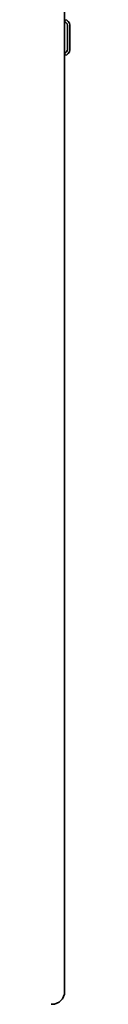
# Model space of a CAD drawing. Units: millimetres. Extents: x -5903 to 7541, y -3087 to 1287.
# Drawn here: x -1372 to -1363, y -888 to -57 of the extents above; entities that cross this region are included whole.
import ezdxf

# ---------------------------------------------------------------- set-up
doc = ezdxf.new("R2010")
doc.units = ezdxf.units.MM
doc.linetypes.add('SLD-Сплошная', pattern=[0])

msp = doc.modelspace()

# ---------------------------------------------------------------- linework, layer by layer
at = {"color": 7, "linetype": 'SLD-Сплошная', "lineweight": 35}
for p, q in [((-1366.94, -777.16), (-1366.94, 362.84)), ((-1366.84, -59.17), (-1366.84, -57.17)), ((-1364.59, -82.66), (-1364.59, -61.66)), ((-1362.59, -82.66), (-1362.59, -61.66)), ((-1366.84, -87.15), (-1366.84, -85.15)), ((-1366.94, -877.16), (-1366.94, -777.16))]:
    msp.add_line(p, q, dxfattribs=at)
for centre, radius, start, end in [((-1367.09, -61.66), 4.5, 0, 86.81526), ((-1367.09, -61.66), 2.5, 0, 84.26083), ((-1367.09, -82.66), 4.5, 273.18474, 0), ((-1367.09, -82.66), 2.5, 275.73917, 0), ((-1377.59, -877.16), 10.65, 180, 0)]:
    msp.add_arc(centre, radius, start, end, dxfattribs=at)
for points, knots in [([(-1366.84, -85.15), (-1366.84, -85.15), (-1366.85, -85.15), (-1366.93, -85.15), (-1366.94, -85.15)], [0, 0, 0, 0, 0.830072, 1, 1, 1, 1]), ([(-1366.84, -87.15), (-1366.84, -87.15), (-1366.85, -87.15), (-1366.93, -87.16), (-1366.94, -87.16)], [0, 0, 0, 0, 0.830073, 1, 1, 1, 1])]:
    msp.add_open_spline(points, degree=3, knots=knots, dxfattribs=at)

doc.saveas('drawing.dxf')
